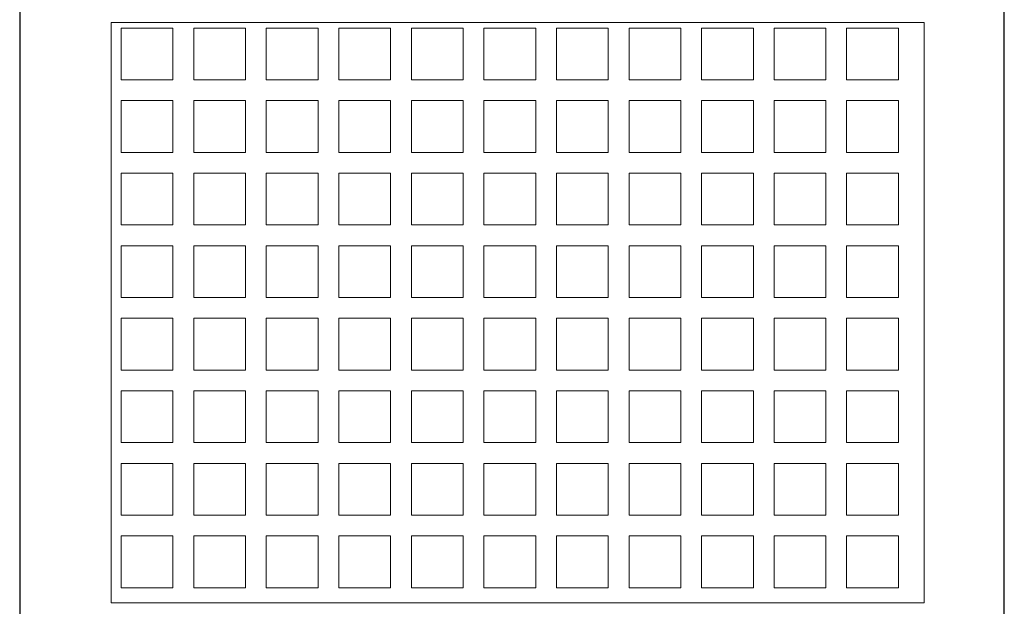
# Model space of a CAD drawing. Units: millimetres. Extents: x -1043 to -853, y 2949 to 3219.
# Drawn here: x -1043 to -853, y 3048 to 3161 of the extents above; entities that cross this region are included whole.
import ezdxf

# ---------------------------------------------------------------- set-up
doc = ezdxf.new("R2010")
doc.units = ezdxf.units.MM
doc.layers.add('konstrukcja', color=7, linetype='Continuous', lineweight=20)

# ---------------------------------------------------------------- blocks, each defined once
blk = doc.blocks.new('*U622')
at = {"layer": 'konstrukcja', "color": 252}
blk.add_lwpolyline([(-5, -5), (5, -5), (5, 5), (-5, 5)], close=True, dxfattribs=at)
blk = doc.blocks.new('*U623')
at = {"layer": 'konstrukcja', "color": 0, "linetype": 'ByBlock', "lineweight": -2, "transparency": 16777216}
for p in [(0, 98), (14, 98), (28, 98), (42, 98), (56, 98), (70, 98), (84, 98), (98, 98), (112, 98), (126, 98), (140, 98), (0, 84), (14, 84), (28, 84), (42, 84), (56, 84), (70, 84), (84, 84), (98, 84), (112, 84), (126, 84), (140, 84), (0, 70), (14, 70), (28, 70), (42, 70), (56, 70), (70, 70), (84, 70), (98, 70), (112, 70), (126, 70), (140, 70), (0, 56), (14, 56), (28, 56), (42, 56), (56, 56), (70, 56), (84, 56), (98, 56), (112, 56), (126, 56), (140, 56), (0, 42), (14, 42), (28, 42), (42, 42), (56, 42), (70, 42), (84, 42), (98, 42), (112, 42), (126, 42), (140, 42), (0, 28), (14, 28), (28, 28), (42, 28), (56, 28), (70, 28), (84, 28), (98, 28), (112, 28), (126, 28), (140, 28), (0, 14), (14, 14), (28, 14), (42, 14), (56, 14), (70, 14), (84, 14), (98, 14), (112, 14), (126, 14), (140, 14), (0, 0), (14, 0), (28, 0), (42, 0), (56, 0), (70, 0), (84, 0), (98, 0), (112, 0), (126, 0), (140, 0)]:
    blk.add_blockref('*U622', p, dxfattribs=at)

msp = doc.modelspace()

# ---------------------------------------------------------------- linework, layer by layer
at = {"layer": 'Defpoints'}
msp.add_lwpolyline([(-853.074, 2948.813), (-853.074, 3218.813), (-1043.074, 3218.813), (-1043.074, 2948.813)], close=True, dxfattribs=at)
at = {"layer": 'konstrukcja', "color": 252}
msp.add_lwpolyline([(-1025.426, 3048.858), (-868.52, 3048.858), (-868.518, 3160.858), (-1025.424, 3160.858)], close=True, dxfattribs=at)

# ---------------------------------------------------------------- block references
msp.add_blockref('*U623', (-1018.496, 3056.782), dxfattribs=at)

doc.saveas('drawing.dxf')
